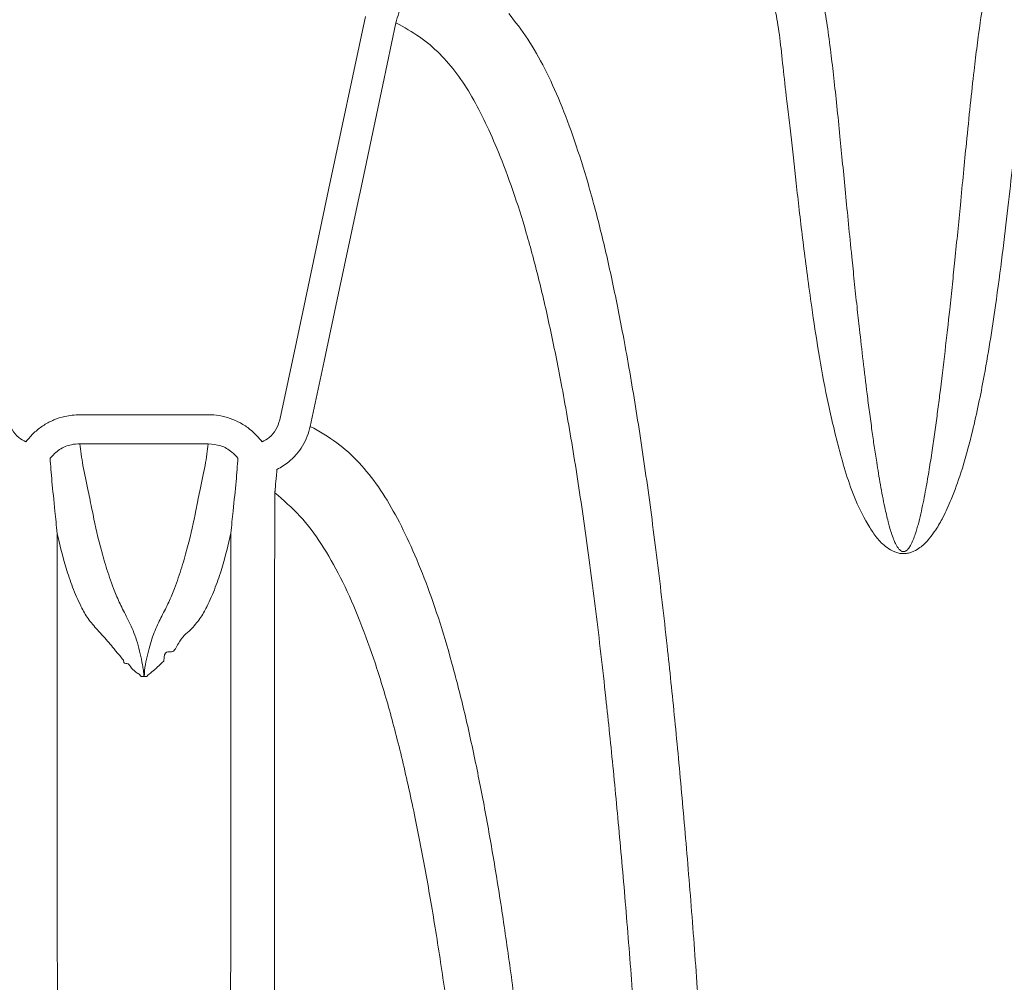
# Model space of a CAD drawing. Units: feet. Extents: x -54.2 to 34.2, y -1.5 to 27.6.
# Drawn here: x 30.4 to 30.6, y 22.1 to 22.3 of the extents above; entities that cross this region are included whole.
import ezdxf
from ezdxf import colors
from ezdxf.entities.mleader import LeaderData, LeaderLine
from ezdxf.enums import TextEntityAlignment as Align
from ezdxf.math import Vec2, Vec3

# ---------------------------------------------------------------- set-up
doc = ezdxf.new("R2010")
doc.units = ezdxf.units.FT
doc.header["$MEASUREMENT"] = 0
doc.layers.add('UGD - DETAIL 3', color=7, linetype='Continuous', lineweight=9)
doc.layers.add('UGD - TITLEBLOCK', color=7, linetype='Continuous', lineweight=9)
doc.styles.add('UGD_Standard', font='arial.ttf')

# ---------------------------------------------------------------- blocks, each defined once
blk = doc.blocks.new('mc3500_chamber_TOP')
at = {"layer": 'UGD - DETAIL 3'}
for p, q in [((1.862180345692115, 1.662095437754348), (1.887521199878863, 1.662095437754348)), ((1.851503343124569, 1.656733823281933), (1.851807451677639, 1.657072132314641)), ((1.89789409389334, 1.657072132314641), (1.898198671749733, 1.656733295315695)), ((1.887521199878863, 1.656362076387487), (1.862180345692115, 1.656362076387487))]:
    blk.add_line(p, q, dxfattribs=at)
at = {"layer": 'UGD - DETAIL 3', "flags": 128}
for points in [[(1.901669991101469, 1.661060682590842), (1.904948778765092, 1.676502697781896), (1.906995997184277, 1.68614377192763), (1.911312766471748, 1.706472173314009), (1.918584504130221, 1.740712543733806)], [(1.924607190995489, 1.739433398865038), (1.92201018373383, 1.727206815389049), (1.917513553947957, 1.706036014538532), (1.91733451473037, 1.705193380422732), (1.913017158813745, 1.684865213688012), (1.910420620855411, 1.67263857154911), (1.907690448775954, 1.659782359002887)]]:
    blk.add_lwpolyline(points, dxfattribs=at)
at = {"layer": 'UGD - DETAIL 3'}
for points, knots in [([(2.004935274164471, 1.755462825455452), (2.004977484750338, 1.755425323842787), (2.005061877257815, 1.75535034608395), (2.005178554179953, 1.755233247720564), (2.005289050245683, 1.755113080585629), (2.005393514018206, 1.754989701476991), (2.005505096133619, 1.754848059448729), (2.005622813482129, 1.75468701721537), (2.00578794730182, 1.754445465083402), (2.005982812192271, 1.75413265033876), (2.006307049536945, 1.753547973179576), (2.006690921758558, 1.752715070371768), (2.007270219773244, 1.75119697997867), (2.007896872267734, 1.749060992002428), (2.008507222171748, 1.746376377065819), (2.009139831526544, 1.743073798716572), (2.009783972983487, 1.739021420407661), (2.010458225343748, 1.733937194229845), (2.011284169271982, 1.726909351767108), (2.012213830765716, 1.717925647740853), (2.01336243457494, 1.706076586465062), (2.014328481833962, 1.69620996185079), (2.015124087493812, 1.688468217308002), (2.015629583254787, 1.683681659722917), (2.016201092764661, 1.67845764744665), (2.016851418337383, 1.672772354900718), (2.017517040776973, 1.667268667259319), (2.01811714317469, 1.662632389546462), (2.018584877508911, 1.659175934625948), (2.019058867681619, 1.655854606382429), (2.01959647011216, 1.652307467445495), (2.020263031589481, 1.648295744495658), (2.021007789585015, 1.644363275681347), (2.021647837244349, 1.641555791903609), (2.022099745537507, 1.639863833574434), (2.022444106007445, 1.638712233746861), (2.022827606138077, 1.637620820462264), (2.023162737769331, 1.636841784103939), (2.023432345925675, 1.636314594104868), (2.023668364815817, 1.635913637421269), (2.023932491258225, 1.63556184949291), (2.024183755729622, 1.635325039266015), (2.024322926738328, 1.635221433256995), (2.024447600749447, 1.635151832548543), (2.024542297812362, 1.635109034936998), (2.024659038855846, 1.635071157212553), (2.024795550398773, 1.635050741077122), (2.024925972778893, 1.635054876797127), (2.025033331841062, 1.635074210005295), (2.0251714729225, 1.63511676246532), (2.025317168799782, 1.635190923919096), (2.025526693756071, 1.635338780072293), (2.02577609760064, 1.635589209681114), (2.026082496356315, 1.636006643583056), (2.026477335220896, 1.63671667154373), (2.026881179296985, 1.637673879200581), (2.027258700667121, 1.638767095571697), (2.027573754787763, 1.639817830946385), (2.027955891744195, 1.641233679384739), (2.028382774415646, 1.643044076981403), (2.028839263677163, 1.645234565235129), (2.029361116897308, 1.647985052476598), (2.029921685597909, 1.651253510247002), (2.030504485669186, 1.655001898976255), (2.031034605007454, 1.658683486165704), (2.031526962455554, 1.662305438767118), (2.032233119633128, 1.667738859365186), (2.033067560783012, 1.674720003640235), (2.0338742238466, 1.681954991145205), (2.034500817402057, 1.687870302953377), (2.03502923628414, 1.692991021902812), (2.035553565093664, 1.698225185965698), (2.036337603136705, 1.706196850016792), (2.037428737665386, 1.717503126916767), (2.03837410526828, 1.726668811003937), (2.039168303749616, 1.73339196199598), (2.039871904331481, 1.738892172731684), (2.040653285058264, 1.743825699900504), (2.041580185335272, 1.748202879822965), (2.04224950537672, 1.750737892833716), (2.042917164153883, 1.752530832610922), (2.043416982545059, 1.753623669741663), (2.043773725185128, 1.754267193992937), (2.044118807894847, 1.754766741746368), (2.044323522646172, 1.755027926977349), (2.044511681362284, 1.755243204593881), (2.044671986979822, 1.755389589771755), (2.044752187133633, 1.755462825594438)], [0, 0, 0, 0, 0.001738230097213529, 0.003475279801685309, 0.005211281463433474, 0.006946362295830098, 0.00868063806799913, 0.01104867918316822, 0.01341567574945781, 0.01814684294681727, 0.02287449356505225, 0.03455606531145305, 0.0462141191590885, 0.06986583904981716, 0.0934340548152178, 0.1111340989617417, 0.1420463890988899, 0.172892374543232, 0.1992872234114756, 0.2519842624848349, 0.2965156128134641, 0.3406287189014922, 0.3564320678338183, 0.3723544765048846, 0.3856594646822474, 0.4038256023429536, 0.4219933751558211, 0.4315980911191869, 0.4412841741868003, 0.4492710259595358, 0.4572682172705246, 0.4682015679702994, 0.4790893303373553, 0.4857885322571329, 0.4882013882477849, 0.4910495976223257, 0.493900288132456, 0.4958703296674729, 0.4965274258664779, 0.4976235608091488, 0.4987200379126898, 0.4990630483055488, 0.4994119211213308, 0.499538858851918, 0.4996659506076294, 0.4998169989414502, 0.4999676903357662, 0.5000817597069379, 0.5001960416208823, 0.500307601585219, 0.5005815234179506, 0.5008548914907032, 0.5014965312270212, 0.5024465051027102, 0.503865706792578, 0.5065232470036612, 0.5091731393155989, 0.5115496699783891, 0.5139248106223309, 0.5191772741839995, 0.5244232752917191, 0.5296631433519472, 0.5391580981049017, 0.5485611540522028, 0.5579280348774452, 0.5675136240659294, 0.5770873753560096, 0.6017314048447702, 0.6261178732790942, 0.6416300820220433, 0.6571330787719345, 0.6760189035489352, 0.6948996748495346, 0.742378772222855, 0.8082528445062791, 0.8214510303642958, 0.847877146358962, 0.9008756802994511, 0.9185940307298173, 0.9492537154085835, 0.9675070236113291, 0.9736002894513937, 0.9858905006325426, 0.9908135031012761, 0.9932768903712282, 0.9966364595664549, 1, 1, 1, 1]), ([(1.936412516076492, 1.749192444133501), (1.935077771397141, 1.749031978193949), (1.933045993148582, 1.7487877133464), (1.930559036616787, 1.747612980128474), (1.928823017610554, 1.746444840438417), (1.927316617567501, 1.744990453721139), (1.926081936445072, 1.743310832039243), (1.925134192066644, 1.741445705516665), (1.924782859505585, 1.740104173424517), (1.924607190995489, 1.739433398865038)], [0, 0, 0, 0, 0.2428697301112634, 0.3697017433430171, 0.4965188186664886, 0.622474275340559, 0.748412443092005, 0.874204624963311, 1, 1, 1, 1]), ([(2.053568576259468, 1.749199776997917), (2.053411014189473, 1.74899579376419), (2.052551568823693, 1.74788313736834), (2.051490009727551, 1.745520983750182), (2.050350294871424, 1.741674438652185), (2.049529135311436, 1.737139730145471), (2.048838540180395, 1.731921246084085), (2.048104393372105, 1.725932105009961), (2.047277654298565, 1.719135381958478), (2.046421541604032, 1.711492629176385), (2.045469364966801, 1.703057345255664), (2.044384237424568, 1.693815702229025), (2.043204817548376, 1.684851959241512), (2.041951644217918, 1.676468619985349), (2.040497038019571, 1.668039404938042), (2.03869994370483, 1.65940736726126), (2.036521249904898, 1.651454813475335), (2.03457568344743, 1.645952287263127), (2.032881303530813, 1.64218428469563), (2.031424958778558, 1.639619963957609), (2.030180461511093, 1.637881892212856), (2.029118968276708, 1.63670539808624), (2.028113222626552, 1.635834027928937), (2.027203702889105, 1.635245043330051), (2.026262157489467, 1.634862907040413), (2.025548655095045, 1.634690092242519), (2.024977440181191, 1.634651345574137), (2.02447410357393, 1.634661717536429), (2.02383780095579, 1.634744369934347), (2.022659127359604, 1.635122357839452), (2.021063205249034, 1.636161595004075), (2.019464871455894, 1.637804722998378), (2.017441288237094, 1.640938765979823), (2.015271699776709, 1.64515240452885), (2.013467592412154, 1.650386299442331), (2.011595542728798, 1.657191940496971), (2.009647456959193, 1.665365173559919), (2.007994576337871, 1.674649448426877), (2.006478564288622, 1.684873676016303), (2.005045176644764, 1.695687557320318), (2.003763951102913, 1.706689362947215), (2.002701759372632, 1.716533701731939), (2.001715842924994, 1.724760480316717), (2.000953064525871, 1.731582299093209), (2.000369917299363, 1.737200704859791), (1.999554182129731, 1.742016809598225), (1.998344802457673, 1.746104257965658), (1.996860774432982, 1.748168092080765), (1.996118927344352, 1.749199776997917)], [0, 0, 0, 0, 0.007589646757813127, 0.04139883878254749, 0.07521966233551748, 0.1090468062981917, 0.1428716331274168, 0.1766841872829046, 0.2118897380997604, 0.2470993242244384, 0.2823045240732564, 0.317894659706958, 0.3534844357864185, 0.3773853221657966, 0.4012859173431383, 0.4333407120398717, 0.454847774202753, 0.4693051913515076, 0.4790526947043721, 0.4856521731850607, 0.4901460956904934, 0.4932309187108122, 0.4953730706986519, 0.4975656659541483, 0.4984899679089193, 0.4994246600105769, 0.5000048153043093, 0.5001687541990454, 0.5009131443490089, 0.5019351641367165, 0.5046525111793383, 0.5101197056798729, 0.5156115582329152, 0.5300639414881932, 0.5445376898675994, 0.5590119370638982, 0.5878397932624264, 0.6166752771048274, 0.6455079548876099, 0.6888011499029797, 0.7321114447521415, 0.7754237870661553, 0.8187197943478657, 0.8549690955220093, 0.8912366122801506, 0.9275049609361212, 0.9637606347219883, 1, 1, 1, 1]), ([(1.94687117527318, 1.741286091056989), (1.948151084590358, 1.739665476308779), (1.95071127304683, 1.736423778545453), (1.954040486863311, 1.730516162872145), (1.957091126214809, 1.72383784429159), (1.959910787644703, 1.716285948163077), (1.962567365428207, 1.707865162218364), (1.965057679583069, 1.698552837822699), (1.967397609114689, 1.688366736756588), (1.969692173952045, 1.676855095682092), (1.971943165290559, 1.663878269226639), (1.974143418905133, 1.649287450359), (1.976218359601955, 1.633547549063546), (1.978055106962102, 1.617704101068651), (1.97968386766551, 1.601982159022421), (1.981127779037709, 1.586593256900245), (1.982505145021686, 1.570403341226656), (1.983817575192513, 1.55340878610155), (1.985060195973847, 1.535699345857668), (1.98623589691069, 1.517273242463173), (1.987346320859298, 1.49813127998969), (1.988398377889276, 1.478167526951142), (1.989392080193862, 1.457383496852109), (1.990342624446191, 1.435429451650253), (1.991247104424686, 1.412249594901891), (1.992101918606803, 1.387790694357025), (1.992827008574118, 1.364518035010458), (1.993438968284544, 1.342683854898312), (1.993953773817231, 1.322511317660747), (1.994432059041799, 1.301826156969153), (1.994881978554822, 1.28023899489625), (1.995300742427096, 1.257714713473189), (1.995685839497853, 1.234228764002057), (1.996030291273089, 1.210207822167244), (1.99633421745477, 1.185635425820647), (1.996597501706508, 1.160520087633464), (1.996820759422206, 1.134880554635685), (1.99700604415408, 1.108787865379779), (1.997156379569619, 1.082035848764325), (1.997271805664227, 1.054633369060336), (1.997355893269104, 1.026608603418597), (1.99741252884059, 0.9982636681253263), (1.997444532497302, 0.970350537125861), (1.99746071315156, 0.9429307949179817), (1.997467067071582, 0.9160593318411854), (1.997468099144882, 0.8890922135319625), (1.997467679947404, 0.8710844032155132), (1.997467470441957, 0.8620845056492668)], [0, 0, 0, 0, 0.02544100030633637, 0.05088935163704131, 0.07633822568426964, 0.1017799557459426, 0.1274512071870858, 0.1531298358788851, 0.178808099549491, 0.2044788281727924, 0.2332252937045998, 0.2619836832576461, 0.2907409901062996, 0.3194860106984169, 0.3428265703744664, 0.3661794825197152, 0.3895354547831976, 0.4128862724236905, 0.4362250988049777, 0.4591842250496755, 0.4821590576888441, 0.5051374931453062, 0.5281090983776672, 0.551065535686089, 0.5751204133995825, 0.5991823155851234, 0.6232358150415597, 0.6412831654694061, 0.6593384219299065, 0.6773928424366606, 0.6954391060702722, 0.714500947033634, 0.7335744077293556, 0.7526467275570572, 0.7717070172752056, 0.7908534701161748, 0.8100142991221448, 0.8291737890899248, 0.8483183319415506, 0.8679866503683833, 0.8876734339475081, 0.9073592701654912, 0.927026309167739, 0.9452618200165857, 0.963513480447633, 0.9817648602051201, 1, 1, 1, 1]), ([(1.985241297606376, 0.8620845056492668), (1.985241495445388, 0.8709446358961825), (1.985241891299537, 0.8886727840454283), (1.985241034421803, 0.9152211157538401), (1.985234718586005, 0.9416753423572564), (1.98521906960094, 0.9684200405003578), (1.985187699285859, 0.9954067246816356), (1.985133791105998, 1.022585733826292), (1.985054053228192, 1.049468497542683), (1.984942441430543, 1.076255515841303), (1.984794322607112, 1.102897722422678), (1.984606260882845, 1.129356681431697), (1.984378459923785, 1.155345863848736), (1.984115798624623, 1.180124124357664), (1.983820940107715, 1.203716608900861), (1.98349848680174, 1.226164755152969), (1.983139707806395, 1.248142747907569), (1.982744469718742, 1.269630307121088), (1.982312601935694, 1.290619566222918), (1.981844481476664, 1.311110708876027), (1.98134039986305, 1.331100200677596), (1.980788629348623, 1.351012151834474), (1.98018611067961, 1.370804049948187), (1.979530632784044, 1.390435764402214), (1.978834645403512, 1.409488804859982), (1.978049846119072, 1.429195290872566), (1.977166080669615, 1.449419907047878), (1.97617258220541, 1.470017653181059), (1.975121287213379, 1.489803379879826), (1.974011826584065, 1.508775866834221), (1.97284331326897, 1.526955394988735), (1.971614639779699, 1.544354381874991), (1.970324049592055, 1.560987486436599), (1.968971238860645, 1.576846596408777), (1.967554313959118, 1.591935650894269), (1.965938187322601, 1.607550571289919), (1.964097758745814, 1.623450225030854), (1.961998811208994, 1.63937371719889), (1.959772286108389, 1.654123541132891), (1.957502205370262, 1.667170343287938), (1.95520118423912, 1.678683930457924), (1.952869940426352, 1.688821668414703), (1.950384023350593, 1.698094771905565), (1.947731591545995, 1.706509536166663), (1.945006872874502, 1.713685790869639), (1.942326799317303, 1.719776894841167), (1.939668711844218, 1.724920642985455), (1.936719658877298, 1.729471778586775), (1.933328724825922, 1.733414739108293), (1.929432332711682, 1.736803481590289), (1.926215319605567, 1.738556897103966), (1.924607190995489, 1.739433398865038)], [0, 0, 0, 0, 0.01720557406585782, 0.03442646524734237, 0.05164760794000127, 0.06885353458048996, 0.08692068132979479, 0.1050041934319322, 0.1230885175258158, 0.1411567422198653, 0.1597401806126121, 0.1783389444815345, 0.1969391891764018, 0.2155246094848051, 0.2325652484447319, 0.2496154964944462, 0.2666666542694053, 0.2837084791913391, 0.3007402024599865, 0.3177796907689668, 0.3348199972877601, 0.3518527946706809, 0.370012390523602, 0.3881795562979259, 0.4063475219192521, 0.4245082539231467, 0.4463046831277748, 0.4681155668078921, 0.4899328788118761, 0.5117467984702243, 0.533545822950865, 0.5553994870974578, 0.5772640645070424, 0.5991332759361555, 0.6209997573973568, 0.6428550006830461, 0.6706103649556118, 0.698377996579001, 0.7261467151645515, 0.7539035809903324, 0.7783235439870183, 0.8027539142618554, 0.827188227940588, 0.8516194844171889, 0.8760401749239716, 0.8966941520063035, 0.9173617477157735, 0.9380324627240285, 0.95869806321095, 0.9793538838632906, 0.9999999999999999, 0.9999999999999999, 0.9999999999999999, 0.9999999999999999]), ([(1.848033197031139, 1.661060682590842), (1.848244213738875, 1.660399812081908), (1.848666245799892, 1.65907807530597), (1.849968153263339, 1.657588558736086), (1.851037499019388, 1.656993187600878), (1.851503343124569, 1.656733823281933)], [0, 0, 0, 0, 0.3607646008783456, 0.7215268861174978, 1, 1, 1, 1]), ([(1.851807451677639, 1.657072132314641), (1.85229083959699, 1.657625787023512), (1.85327160195679, 1.658749116087075), (1.855065887058547, 1.660088051085572), (1.857059259636303, 1.66112702704502), (1.859433192693897, 1.661918389133786), (1.861184997932239, 1.662031289544189), (1.862180345692115, 1.662095437754348)], [0, 0, 0, 0, 0.184766281118053, 0.3748786567192585, 0.5596467550176896, 0.7497983186974079, 1, 1, 1, 1]), ([(1.887521199878863, 1.662095437754348), (1.88825352772056, 1.66206004436184), (1.889739426532212, 1.661988230896781), (1.891897418127733, 1.661413060162674), (1.893943954165636, 1.660496982603813), (1.8960412988078, 1.659125707605067), (1.897220931188532, 1.657818243046377), (1.89789409389334, 1.657072132314641)], [0, 0, 0, 0, 0.1843135631009896, 0.3739736341980966, 0.5582784612808988, 0.7479295493807384, 0.9999999999999999, 0.9999999999999999, 0.9999999999999999, 0.9999999999999999]), ([(1.898198671749733, 1.656733295315695), (1.898664932525246, 1.656992796444198), (1.899734752456189, 1.657588213202273), (1.901036940319213, 1.659078079195381), (1.901458973722566, 1.660399813378382), (1.901669991101469, 1.661060682590842)], [0, 0, 0, 0, 0.2786336340992803, 0.639315659487627, 1, 1, 1, 1]), ([(1.907690448775954, 1.659782359002887), (1.907514403602307, 1.659122567005951), (1.907157324138918, 1.657784284522339), (1.906216077366655, 1.655930168566724), (1.904990666615647, 1.654241098915693), (1.90333963161512, 1.65258346173692), (1.901921496567357, 1.65174916484444), (1.901108938979253, 1.651271132606408)], [0, 0, 0, 0, 0.1840175298993975, 0.3732501122846451, 0.5571604837162251, 0.7462635100686833, 1, 1, 1, 1]), ([(1.907690448775954, 1.659782359002887), (1.909491012154612, 1.658758174178742), (1.913093074825184, 1.656709272170326), (1.917425763285697, 1.652689668584041), (1.921208221439013, 1.647967176588053), (1.924525307945037, 1.642466782633229), (1.927623923228516, 1.636162928403349), (1.930587254960293, 1.629029017853095), (1.933345336712071, 1.621049313226052), (1.935929467458607, 1.612247255920194), (1.938353404787291, 1.602616033343501), (1.940576675063805, 1.592440872120782), (1.942628375488002, 1.581793020647438), (1.944523146852319, 1.570742399620188), (1.946328343234192, 1.558960930391311), (1.948049253602171, 1.54643910372618), (1.949691116381692, 1.533163326990786), (1.951256170951666, 1.519119835319759), (1.952746836855542, 1.504301109249631), (1.954186518082349, 1.488472151570691), (1.955573704283773, 1.471578886559388), (1.956905818105334, 1.453563722715304), (1.95816383103102, 1.434651994286855), (1.95927680853221, 1.416040223195004), (1.960259537481877, 1.397899106429079), (1.961125725420072, 1.380390681775512), (1.961943449574085, 1.362251656506429), (1.962712578472307, 1.343484871505008), (1.963439115428813, 1.323922024087284), (1.964120811839837, 1.303529193623565), (1.964755355504145, 1.282281209929152), (1.965337708671464, 1.260356857756283), (1.965867073518518, 1.237774870302153), (1.966313349901892, 1.216024010935485), (1.966687080771442, 1.195244323230368), (1.966998484913693, 1.175562384662613), (1.967274981213448, 1.155475076921593), (1.967518810221436, 1.134861504440944), (1.967728440624448, 1.11372050469243), (1.967905155183709, 1.092061013195049), (1.968050640740797, 1.070048006361289), (1.968166725406447, 1.047858153299713), (1.96825495855486, 1.025516071755558), (1.968318235291735, 1.003054334443733), (1.968361004380856, 0.9803612617761734), (1.968386579750906, 0.9572644680797913), (1.968400278351414, 0.9337856555933639), (1.968406796297558, 0.9099563858340067), (1.968408414797016, 0.8860391868546165), (1.968408199151369, 0.8700669441002367), (1.968408091378271, 0.8620845056492668)], [0, 0, 0, 0, 0.0249591436667641, 0.0499312608248817, 0.07491279792473522, 0.09989392204017437, 0.1248606481311629, 0.1502016423079894, 0.1755537217351645, 0.2009090133339829, 0.2262600972230952, 0.2516002634225459, 0.2747933356359934, 0.2979928729775905, 0.3211918968114045, 0.3443842668308628, 0.3675839751140948, 0.3907915162452475, 0.4139983114632591, 0.4371969627170254, 0.4614021474497831, 0.485618736466349, 0.5098337767190688, 0.5340369028584697, 0.5538137559637186, 0.5736036267624732, 0.5933963967181142, 0.6131834621768593, 0.6329578916939353, 0.6532408893229786, 0.6735437469031527, 0.6938508786715522, 0.7141491750032115, 0.7344283455103299, 0.7508303634477363, 0.7672413849111405, 0.7836514916225519, 0.8000522658434192, 0.8167797725117636, 0.8335189248041432, 0.8502570344545408, 0.8669831682615082, 0.8833770410292067, 0.8997838724494251, 0.9161900255486968, 0.9325829453781601, 0.9494297552887339, 0.966291954156696, 0.9831537495776631, 1, 1, 1, 1]), ([(1.862180345692115, 1.656362076387487), (1.861618618417342, 1.656323243957904), (1.860217667759192, 1.656226395682547), (1.858071091623022, 1.655336362228357), (1.85689713884584, 1.654118083312624), (1.856309713103384, 1.653508477534177)], [0, 0, 0, 0, 0.2506077685154426, 0.6250170394182872, 1, 1, 1, 1]), ([(1.862180345692115, 1.656362076387487), (1.862349411958662, 1.654976864254594), (1.862687595793407, 1.652206019658546), (1.86370400868427, 1.647704629493513), (1.864344420550872, 1.644506384006813), (1.864596553848726, 1.643247219047573)], [0, 0, 0, 0, 0.3773780921400947, 0.7548706962953595, 1, 1, 1, 1]), ([(1.885104287767269, 1.643252850687445), (1.885356519008414, 1.644511859999407), (1.885996884647009, 1.64770823765032), (1.887012728549173, 1.652207660945138), (1.887351693951212, 1.654977144726074), (1.887521199878863, 1.656362076387487)], [0, 0, 0, 0, 0.2452164723554599, 0.6225565167980774, 1, 1, 1, 1]), ([(1.893391832467596, 1.653508477534177), (1.893010083914709, 1.653929430552579), (1.892064888825747, 1.654971694426716), (1.890039487720088, 1.656109430637152), (1.888360363609858, 1.656277887778464), (1.887521199878863, 1.656362076387487)], [0, 0, 0, 0, 0.2531309078687971, 0.6267426272420458, 1, 1, 1, 1]), ([(1.857684185209566, 1.638665997337795), (1.857542921494496, 1.640163135622998), (1.857184614850196, 1.643960533948252), (1.856614107897504, 1.649098586545843), (1.856411195538572, 1.65203826028653), (1.856309713103384, 1.653508477534177)], [0, 0, 0, 0, 0.2454788152889385, 0.622641776833178, 1, 1, 1, 1]), ([(1.893391832467596, 1.653508477534177), (1.893290001225481, 1.652039809592124), (1.893086285541496, 1.649101706430925), (1.89251615070394, 1.64396657800324), (1.892157474858326, 1.640169651466855), (1.892016069777277, 1.638672743573058)], [0, 0, 0, 0, 0.3771184603688993, 0.7544339389664452, 1, 1, 1, 1]), ([(1.901108938979254, 1.651271132606408), (1.901071414627345, 1.650876924510306), (1.900946566162045, 1.649565342209722), (1.900837008423323, 1.648268363180342), (1.900755936140844, 1.647336305177237), (1.900724675127828, 1.646980362720025), (1.900713370487245, 1.646848923553434), (1.900702897481112, 1.64673915508538), (1.900700176476757, 1.646701481854548), (1.90069849665423, 1.646686839381377), (1.900698388101012, 1.646684922003767), (1.900698298571943, 1.646683340650111)], [0, 0, 0, 0, 0.2064773924092589, 0.6869775025754005, 0.8828815163965087, 0.9099735890390523, 0.9674548952325247, 0.9883566915668706, 0.9983978485865621, 0.9986786285700099, 1, 1, 1, 1]), ([(1.900698298571943, 1.646683340650111), (1.90068910520908, 1.645121905009421), (1.900670713559637, 1.64199819746598), (1.900656557541006, 1.635926095595777), (1.900647865321119, 1.628827769630138), (1.900642595516035, 1.620597185045283), (1.900636775797708, 1.611719806348574), (1.900630086242142, 1.602363479779497), (1.900625444504196, 1.592693317029272), (1.900621471383412, 1.582177887548094), (1.900618075346644, 1.570809322509812), (1.900615220601947, 1.558580118062571), (1.900612436576818, 1.545473501058356), (1.9006102257007, 1.531471094162923), (1.900608482992049, 1.516552474116174), (1.900607108318793, 1.500711565093675), (1.900605903542743, 1.483937258220624), (1.900604353408056, 1.466213026001276), (1.900602604551332, 1.447520896976875), (1.900602704238837, 1.427844182320555), (1.900606553816088, 1.408727742345763), (1.900611834534694, 1.390404352005846), (1.900615919008789, 1.373088790903458), (1.900620106336573, 1.355150257859752), (1.900624609375172, 1.336591315497642), (1.900629905068503, 1.317245853386113), (1.900635477686129, 1.297080104569754), (1.900640010541711, 1.276068819537776), (1.900643704944561, 1.25438802341225), (1.900646210437344, 1.232055763049771), (1.9006472074363, 1.210569216795931), (1.900648065943742, 1.190069182561525), (1.900650373406191, 1.170682619344572), (1.900653721600798, 1.150896881620727), (1.900658462474198, 1.13059289030434), (1.900663090635418, 1.109769349465787), (1.900667113207672, 1.088434712822916), (1.900670291637232, 1.066751309272317), (1.900673240410538, 1.044901244010616), (1.900675756423884, 1.022909365993523), (1.90067835276879, 1.000807910699751), (1.90068165503825, 0.9784782620114845), (1.900684880287055, 0.9557502717554938), (1.900692221609469, 0.9326452507562051), (1.90070372958429, 0.9091944664343989), (1.900716440237559, 0.8856568485439587), (1.900722727810288, 0.8699380136324448), (1.900725870142149, 0.8620822324120665)], [0, 0, 0, 0, 0.03089415076913845, 0.06180484759726866, 0.09272031351091523, 0.123629520214872, 0.1545224252073387, 0.180771195448083, 0.2070369576877702, 0.2333099647496042, 0.2595815029773893, 0.2858438317138723, 0.3120903207063774, 0.3383728459819316, 0.3646658372272747, 0.3909576674329426, 0.4172386320470934, 0.4435106552453447, 0.4697962090834499, 0.4960798426469135, 0.5223492975306794, 0.5426770756015672, 0.5630182733262014, 0.5833623769646341, 0.6037005983478478, 0.6240259603313982, 0.6448726134548775, 0.6657397088501202, 0.6866111653250553, 0.7074734885186463, 0.7283161340621714, 0.7451057082481325, 0.7619044677971251, 0.7787022758373995, 0.7954905926314504, 0.8126127574536375, 0.8297468538797294, 0.8468798904257319, 0.8640006111890622, 0.880761484123147, 0.8975356469234216, 0.9143090829730733, 0.9310689650573084, 0.9482940713694199, 0.965534973642048, 0.9827754596096464, 1, 1, 1, 1]), ([(1.956181918542691, 0.8620845056492668), (1.956182016331995, 0.8697128194275825), (1.956182211996013, 0.8849761097572246), (1.956180743522596, 0.9078338300939608), (1.956175062918203, 0.9306120068503825), (1.956162548366876, 0.9534791282207857), (1.956138348409817, 0.9763977250498614), (1.956095807826513, 0.9993318443429393), (1.956032109766349, 1.022027860291446), (1.955943176629945, 1.044254867365011), (1.955827911366026, 1.065993770734802), (1.955686188161914, 1.087238290479067), (1.955514351824879, 1.108149395967685), (1.95530818693016, 1.128845999539373), (1.955065142562858, 1.149303043241104), (1.95478456474146, 1.169502196905936), (1.954468068130543, 1.189286909461639), (1.954093484765251, 1.209829341541245), (1.953652980064166, 1.231029018686448), (1.953138620880146, 1.25277840616558), (1.952574245687901, 1.273911586314301), (1.951960405243068, 1.294411440453806), (1.951290446747448, 1.31445833961198), (1.950563511051999, 1.334037417482217), (1.949778767092273, 1.353141388325848), (1.94894318748054, 1.371592212817037), (1.948057111625519, 1.389386973468922), (1.947075709415477, 1.407348941416058), (1.945990501682131, 1.42537617146071), (1.944791423690063, 1.443365475156479), (1.943525515746162, 1.460541423403426), (1.942192128845511, 1.476911625961253), (1.940790689662818, 1.492491328545884), (1.939319067241992, 1.507294137858099), (1.937774596277491, 1.521332011648918), (1.936127432802365, 1.534840363785359), (1.934370055469304, 1.547787943970152), (1.932492534354763, 1.560144042709729), (1.93051780775851, 1.571704795977847), (1.928329261878331, 1.583050091631054), (1.925901394480298, 1.594040810376481), (1.923185049496129, 1.604531577254348), (1.920273100746462, 1.614011693516548), (1.917112636076729, 1.622525064189314), (1.913722403135321, 1.630077421678016), (1.909968386492285, 1.636641384677307), (1.905769920866077, 1.642285561157627), (1.902388607878771, 1.645217614857772), (1.900698298571943, 1.646683340650111)], [0, 0, 0, 0, 0.01670370011683204, 0.03342198969150485, 0.05014064099665102, 0.06684485184033415, 0.08402188987088081, 0.1012135766510453, 0.1184060674546447, 0.1355842159512984, 0.1523251486311865, 0.1690776533226339, 0.1858311366558361, 0.2025733712980247, 0.2196667128862741, 0.2367701940083179, 0.2538746712124737, 0.2709694232722611, 0.2912102731167577, 0.3114693771848547, 0.3317368553625276, 0.3520002514851938, 0.372244734647752, 0.3930601886005945, 0.4138896689393147, 0.4347255521165906, 0.4555583763265582, 0.4763765753928694, 0.5001778917700668, 0.523989960790054, 0.5478033494446142, 0.5716064562750629, 0.5953964202417794, 0.6191947668151736, 0.6429938683337524, 0.6667849533516065, 0.6917936057227674, 0.7168101565873071, 0.7418273410238626, 0.766836872110641, 0.7958098382223631, 0.8247933126792925, 0.8537773622508297, 0.8827511496561665, 0.9120590429305595, 0.941378173702297, 0.9706951060294848, 1, 1, 1, 1]), ([(1.864596553848726, 1.643247219047573), (1.865081235690107, 1.640906996390769), (1.865808391734302, 1.637396018870304), (1.867322696018991, 1.632054419361991), (1.868588963951793, 1.628378366821404), (1.869890458214867, 1.625116428344973), (1.870863333037537, 1.623255571433584), (1.871349828661513, 1.622325031632225)], [0, 0, 0, 0, 0.3834684154638814, 0.5753080727543073, 0.7671451080163818, 0.8835586209738518, 1, 1, 1, 1]), ([(1.878353476796927, 1.622325031632225), (1.878837119484445, 1.623250848798839), (1.879804565781217, 1.625102791177878), (1.881104587984824, 1.62835893056777), (1.882371777421889, 1.632035853953584), (1.883889391302374, 1.637388808374115), (1.884618271379704, 1.640906954766266), (1.885104287767269, 1.643252850687445)], [0, 0, 0, 0, 0.1158098959499374, 0.2316583251597397, 0.4236846579588068, 0.6157136004279058, 1, 1, 1, 1]), ([(1.857684185209565, 1.638665997337795), (1.857687823508692, 1.6363285182245), (1.85769510134331, 1.631652765678598), (1.857703884367606, 1.623341539803319), (1.8577113286871, 1.614066496998999), (1.857719254833882, 1.603682852455544), (1.857725327781252, 1.592184868295404), (1.857728846223377, 1.579533856976441), (1.857731197406619, 1.565762380390722), (1.85773365634438, 1.551452426703029), (1.85773569000817, 1.536738985830636), (1.857736940113228, 1.521751392455955), (1.857737736538579, 1.505837025698241), (1.857738227881243, 1.488981321749036), (1.857738986950079, 1.471166570540515), (1.857739683486997, 1.452374443839665), (1.857738249641009, 1.432592660879801), (1.857733797734637, 1.413367209902337), (1.857727697549643, 1.39493110478364), (1.857722924810985, 1.377498666590282), (1.857718017418248, 1.359438928690801), (1.857712860041757, 1.340754242894072), (1.857706671118394, 1.321277565826704), (1.857700355714431, 1.300974956851792), (1.857694799917074, 1.279820957577583), (1.857690316125793, 1.257993134090055), (1.857686361667993, 1.235509973464526), (1.857684281675363, 1.213865753493333), (1.857682009339304, 1.193201298025948), (1.857678877377032, 1.173643721697812), (1.857674507270173, 1.153683434521077), (1.857669043149457, 1.133200571063125), (1.857663364984428, 1.112193585965872), (1.857658666578403, 1.090671198571825), (1.857654322323588, 1.068797098258488), (1.857650166246965, 1.045526982358481), (1.857646083400811, 1.020825185889573), (1.857641641644014, 0.9946842420455893), (1.857636650376405, 0.9703080340895971), (1.857630906153322, 0.9478149730090175), (1.857624355311926, 0.9272821032582987), (1.85761565579058, 0.9066590739920164), (1.857602159333768, 0.8849193758230482), (1.857593230351411, 0.8700497635971045), (1.857588447331747, 0.8620845056488262)], [0, 0, 0, 0, 0.03183410282681792, 0.06367902347975557, 0.09552324611695738, 0.1273563882727479, 0.1595696332372389, 0.191796129014763, 0.2240213781225562, 0.2562329661255606, 0.2845751603044874, 0.3129285787295585, 0.3412807988352435, 0.3696213169559318, 0.3979705066120772, 0.4263342662011371, 0.4546960277680189, 0.4830424033556121, 0.5050080329588554, 0.5269881749133513, 0.5489714488838545, 0.5709484116431699, 0.592911390289808, 0.6154381465393307, 0.637986950438813, 0.6605404640888848, 0.6830841613466728, 0.705606615170165, 0.7237871105717181, 0.741977536984989, 0.7601669438156046, 0.7783460651652421, 0.7968867426758588, 0.8154403477291913, 0.8339928151201693, 0.8525319585756215, 0.873760053005865, 0.8949991682294715, 0.9162262974850776, 0.9324774011628245, 0.9487396425977087, 0.9650015818754779, 0.9812522731657254, 1, 1, 1, 1]), ([(1.865643569561535, 1.619616858146016), (1.864994476599728, 1.620347103570171), (1.863695654438204, 1.621808310201655), (1.86214695071606, 1.624682142424667), (1.860690027419388, 1.628043411825073), (1.859009989874555, 1.633057828422694), (1.858214569309234, 1.636422466522604), (1.857684185209565, 1.638665997337795)], [0, 0, 0, 0, 0.1167636371955168, 0.2336417255664293, 0.4251714271435661, 0.616705993821065, 0.9999999999999999, 0.9999999999999999, 0.9999999999999999, 0.9999999999999999]), ([(1.892016069777277, 1.638672743573058), (1.891485623045964, 1.636424786211339), (1.890689814155972, 1.633052261983788), (1.889006236248397, 1.628029421604825), (1.887546702959083, 1.624666398699797), (1.886000765787577, 1.621794246514418), (1.884708757412963, 1.620340771749095), (1.88406255171684, 1.619613807674418)], [0, 0, 0, 0, 0.3836808569591335, 0.5756216767175754, 0.7675575598685055, 0.8837425269176823, 1, 1, 1, 1]), ([(1.892114740800863, 0.8620845056489648), (1.892110998094574, 0.8698028508531612), (1.892103509399162, 0.8852463112423079), (1.892089949396254, 0.9083739170464176), (1.892077306222532, 0.931420848405522), (1.892068874701192, 0.9545583803664863), (1.892064188304669, 0.9777484510904761), (1.892059359137324, 1.000954453162346), (1.892055256449296, 1.023918921749451), (1.89205120036162, 1.046391474573913), (1.892047109933101, 1.068353304182645), (1.892042654153306, 1.089799021005368), (1.892037785375295, 1.110907866248838), (1.892032119534179, 1.131799695018917), (1.892026319734895, 1.152449317697825), (1.892021624861624, 1.172838262858256), (1.892018092445709, 1.192808496442239), (1.89201566395196, 1.213531224160262), (1.892013332256, 1.234905434725227), (1.892009693701441, 1.256823508543259), (1.892004885289222, 1.278120235136348), (1.891999607479313, 1.298778274398189), (1.891993094340579, 1.318979198376854), (1.891986746070482, 1.338707852362403), (1.891980986546345, 1.357957078366245), (1.891975942908133, 1.376547147766526), (1.891970910314011, 1.394475106866371), (1.891964621399556, 1.413222417213528), (1.89195996301018, 1.432592298894643), (1.891958630237697, 1.452374054300292), (1.891959108230675, 1.471166083121232), (1.891959936477903, 1.488980797089359), (1.891960369551373, 1.505836437988902), (1.891961329958405, 1.521750750222103), (1.891962686324024, 1.536738276389079), (1.891964779539862, 1.551038505350374), (1.891967236534345, 1.564618257204065), (1.891969184079159, 1.577442943155872), (1.891972271779075, 1.589312163876914), (1.891977961158095, 1.60080247882568), (1.89198577456926, 1.61175871312821), (1.891994113873829, 1.621983282588785), (1.892003957359037, 1.631083629532852), (1.89201203283895, 1.636143373737133), (1.892016069777277, 1.638672743573058)], [0, 0, 0, 0, 0.01816608420217335, 0.03634810239501295, 0.05453056521453965, 0.07269724979094218, 0.09138000805312807, 0.1100787508750072, 0.1287783435700694, 0.147462274805749, 0.1656296372570692, 0.1838095275434653, 0.2019904725992534, 0.2201592480995424, 0.2387087907907987, 0.2572693215754076, 0.275830964706439, 0.294382029126617, 0.3163129034479547, 0.3382634723516904, 0.3602231043818322, 0.3821783054021515, 0.4041130584234683, 0.4266661783066981, 0.4492345131273693, 0.471809786738863, 0.4943816354391048, 0.5169377888754263, 0.5452830477770413, 0.5736436933361454, 0.6020063774148882, 0.6303544540473155, 0.6586938606967432, 0.6870449700834423, 0.7153972789259168, 0.7437383863125758, 0.7734520117716631, 0.8031764381667427, 0.8329017584558047, 0.8626166081574109, 0.8969548846565456, 0.9313071520516327, 0.9656603949667351, 1, 1, 1, 1]), ([(1.871349828661513, 1.622325031632225), (1.871871265922623, 1.621284690604109), (1.872914120956128, 1.619204047430629), (1.873944932366284, 1.615761546469236), (1.874494993975956, 1.613108056278569), (1.874702791335587, 1.611794557987429), (1.874783008244025, 1.611119167709036), (1.874820640934846, 1.610723203214397), (1.874827079755175, 1.610521372493483), (1.874830299428039, 1.610420448898483)], [0, 0, 0, 0, 0.3461107359993662, 0.692208536109871, 0.8460411914532663, 0.9222372939585881, 0.9608326212094322, 0.980414712604634, 0.9999999999999999, 0.9999999999999999, 0.9999999999999999, 0.9999999999999999]), ([(1.874872888704568, 1.610420448898483), (1.874934130706968, 1.611207451254399), (1.875056639418021, 1.612781773458832), (1.875522554937419, 1.614564614403986), (1.876094545857349, 1.61692115022607), (1.876983809895306, 1.619615071022621), (1.877902416216296, 1.621432583691333), (1.878353476796927, 1.622325031632225)], [0, 0, 0, 0, 0.1555367664716556, 0.3111362796078134, 0.388877706877834, 0.6999224041094803, 1, 1, 1, 1]), ([(1.870816934738654, 1.613610714222872), (1.870816934738717, 1.6136107142228), (1.87081693642031, 1.613610712258189), (1.869128348629404, 1.615589476616139), (1.86807289568425, 1.616999694584965), (1.866453888276602, 1.618743884939955), (1.865643569561535, 1.619616858146016)], [0, 0, 0, 0, 1.551432526981194e-06, 0.04191384055751313, 0.520474617980911, 1, 1, 1, 1]), ([(1.88406255171684, 1.619613807674418), (1.883217483436455, 1.618933755644892), (1.881948949595079, 1.617912928058089), (1.880581837963063, 1.614574355234246), (1.878763997266944, 1.615736810225811), (1.878763999878383, 1.613462551253124), (1.878763999878406, 1.613462531698748)], [0, 0, 0, 0, 0.4994614863283562, 0.7497427279877051, 0.9999978482553141, 1, 1, 1, 1]), ([(1.874245782139691, 1.610398332979403), (1.874222829807638, 1.610450545420536), (1.8741084252416, 1.610710795300851), (1.873227252005842, 1.611280413544111), (1.872351395816851, 1.611983549761209), (1.871653220458462, 1.613276781542706), (1.870816931721384, 1.612842426300177), (1.870816934738579, 1.613610694668361), (1.870816934738654, 1.613610714222872)], [0, 0, 0, 0, 0.03729547223198262, 0.185897115203276, 0.4829473772202443, 0.78015451196952, 0.9999944043368563, 0.9999999999999999, 0.9999999999999999, 0.9999999999999999, 0.9999999999999999]), ([(1.878763999878406, 1.613462531698748), (1.878763999878441, 1.613462531698782), (1.878764002228059, 1.613462533929673), (1.878016901578676, 1.612754347461478), (1.877533452087998, 1.612301067358621), (1.877144935016741, 1.611945912191806), (1.876872335147096, 1.611703601367689), (1.876661611680737, 1.611521214002495), (1.876493913031299, 1.611379172311953), (1.876356391864738, 1.611264821632191), (1.876240944771067, 1.611170413539978), (1.876142392619783, 1.61109086569602), (1.876057214564185, 1.611022578480585), (1.875982556164234, 1.610963246542535), (1.875916706836735, 1.610910940640657), (1.875857995934672, 1.610864114463165), (1.875805398416747, 1.610822070977792), (1.875757875167456, 1.610783524127226), (1.875714846379296, 1.610748200358457), (1.875636254801862, 1.610681459410993), (1.875504343464663, 1.610571854252126), (1.875457705760257, 1.610461102987737), (1.875432063613495, 1.610400210192695)], [0, 0, 0, 0, 4.16278280244541e-06, 0.2767870119455769, 0.4399539933890643, 0.5464147277971535, 0.6214438969247841, 0.6773183863677423, 0.7206572746629049, 0.7553386993301525, 0.7837989390629234, 0.8076326312717647, 0.8279399803167848, 0.8455000987087484, 0.8608796011796688, 0.8745136682922617, 0.8867260825966724, 0.8977786785844601, 0.9078773605874272, 0.9171953619172182, 0.954472701659214, 1, 1, 1, 1])]:
    blk.add_open_spline(points, degree=3, knots=knots, dxfattribs=at)
for points in [[(1.874830353570326, 1.610421277494654), (1.874635193156923, 1.610420772822688), (1.8744401812811, 1.610413027900255), (1.874245831966551, 1.61039837980385)], [(1.874872869987731, 1.610421336052631), (1.874858698988276, 1.610421375410469), (1.874844526386132, 1.610421376825614), (1.874830352296145, 1.610421340170071)], [(1.87543201732544, 1.610400241531356), (1.875246088428493, 1.610413645728562), (1.875059618377759, 1.610420753759779), (1.874872869992577, 1.61042127242565)]]:
    blk.add_open_spline(points, degree=3, dxfattribs=at)
blk = doc.blocks.new('detail_TECHSPEC3500')
blk.add_blockref('mc3500_chamber_TOP', (-2.743524817607631, -2.712832202915529))
blk = doc.blocks.new('2436_detail_TECHSPEC3500')
blk.add_blockref('detail_TECHSPEC3500', (0, 0))
at = {"layer": 'UGD - TITLEBLOCK', "style": 'UGD_Standard'}
blk.add_attdef('NUM', text='', height=0.25, dxfattribs=at).set_placement((-7.375, -10.99999999999999), align=Align.MIDDLE_CENTER)
blk = doc.blocks.new('_DotSmall')
at = {"color": 0, "linetype": 'ByBlock', "const_width": 0.5}
blk.add_lwpolyline([(-0.0625, 0, 1), (0.0625, 0, 1)], format="xyb", close=True, dxfattribs=at)

msp = doc.modelspace()

# ---------------------------------------------------------------- block references
msp.add_blockref('2436_detail_TECHSPEC3500', (31.25, 23.25))

# ---------------------------------------------------------------- next in the draw order: leaders
at = {"layer": 'Defpoints', "color": 1}
ml = msp.add_multileader_mtext('Standard', dxfattribs=at)
ml.set_content('SELECT SCALE', color=1, style='UGD_Standard')
ml.set_leader_properties(color=256, linetype='ByLayer', lineweight=-1)
ml.set_arrow_properties(name='DOTSMALL')
ml.build(insert=Vec2(0, 0))
ml.multileader.update_dxf_attribs({"dogleg_length": 0.075, "arrow_head_size": 0.375, "scale": 5})
ctx = ml.context
ctx.base_point, ctx.scale, ctx.char_height, ctx.arrow_head_size, ctx.landing_gap_size, ctx.plane_origin = Vec3(25.31974877891301, 27.27998452357265), 5, 0.375, 0.375, 0.375, Vec3(31.3128306728103, 25.49730962524583)
ctx.text_align_type = 2
notes = []
notes.append((ctx, [(0, (1, 1, 0), (30.29451003402897, 27.27998452357265), (-1, 0), 0.375, [(0, [(32.39698752961704, 20.83834578457891)], 0, [])])]))
ctx.mtext.insert, ctx.mtext.width, ctx.mtext.alignment, ctx.mtext.flow_direction = Vec3(29.54451003402897, 27.47068199969816), 11.0276429723157, 3, 5
ml = msp.add_multileader_mtext('Standard', dxfattribs=at)
ml.set_content('DOUBLE-CLICK TITLEBLOCK TO FILL IN', color=1, style='UGD_Standard')
ml.set_leader_properties(color=256, linetype='ByLayer', lineweight=-1)
ml.set_arrow_properties(name='DOTSMALL')
ml.build(insert=Vec2(0, 0))
ml.multileader.update_dxf_attribs({"dogleg_length": 0.075, "arrow_head_size": 0.375, "scale": 5})
ctx = ml.context
ctx.base_point, ctx.scale, ctx.char_height, ctx.arrow_head_size, ctx.landing_gap_size, ctx.plane_origin = Vec3(19.29698274889937, 25.71581481486551), 5, 0.375, 0.375, 0.375, Vec3(31.3128306728103, 23.93313991653869)
ctx.text_align_type = 2
notes.append((ctx, [(0, (1, 1, 0), (30.29451003402897, 25.71581481486551), (-1, 0), 0.375, [(0, [(31.6921761262141, 20.78163243074162)], 0, [])])]))
ctx.mtext.insert, ctx.mtext.width, ctx.mtext.alignment, ctx.mtext.flow_direction = Vec3(29.54451003402897, 25.90651229099102), 11.0276429723157, 3, 5
for ctx, leaders in notes:
    for number, flags, end, landing, length, lines in leaders:
        leader = LeaderData()
        leader.index, (leader.has_last_leader_line, leader.has_dogleg_vector, leader.attachment_direction) = number, flags
        leader.last_leader_point, leader.dogleg_vector, leader.dogleg_length = Vec3(end), Vec3(landing), length
        for number, points, colour, breaks in lines:
            line = LeaderLine()
            line.index, line.vertices, line.color, line.breaks = number, Vec3.list(points), colors.encode_raw_color(colour), breaks
            leader.lines.append(line)
        ctx.leaders.append(leader)

doc.saveas('drawing.dxf')
